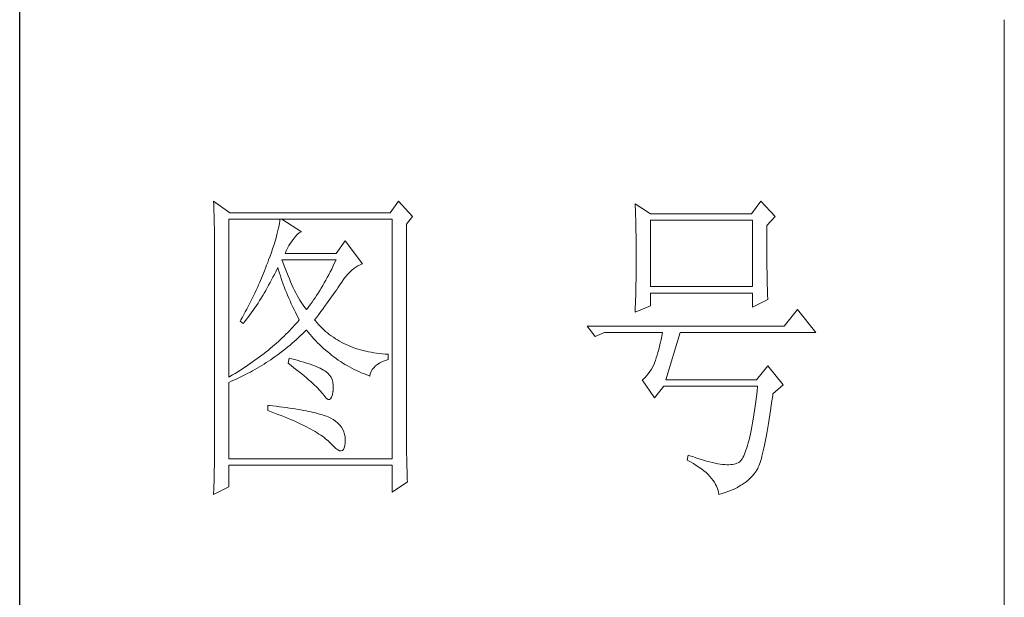
# Model space of a CAD drawing. Units: millimetres. Extents: x -1190 to 43228, y -25426 to -1368.
# Drawn here: x 42709 to 42914, y -3396 to -3276 of the extents above; entities that cross this region are included whole.
import ezdxf

# ---------------------------------------------------------------- set-up
doc = ezdxf.new("R2010")
doc.units = ezdxf.units.MM
doc.layers.add('轮廓线', color=7, linetype='Continuous', lineweight=20)

# ---------------------------------------------------------------- blocks, each defined once
blk = doc.blocks.new('文字')
blk.add_line((3870.01, 1474.62), (3870.01, 1173.87))
at = {"layer": '轮廓线', "color": 7, "lineweight": 0}
for p, q in [((3749.57, 1446.95), (3749.6, 1446.42)), ((3752.06, 1445.2), (3749.57, 1446.95)), ((3749.6, 1446.42), (3749.62, 1445.9)), ((3749.62, 1445.9), (3749.63, 1445.38)), ((3777.72, 1446.95), (3776.47, 1445.2)), ((3779.89, 1444.62), (3777.72, 1446.95)), ((3813.79, 1446.56), (3813.81, 1446.1)), ((3816.12, 1445.01), (3813.79, 1446.56)), ((3813.81, 1446.1), (3813.82, 1445.64)), ((3832.91, 1446.95), (3831.51, 1445.01)), ((3835.09, 1444.62), (3832.91, 1446.95)), ((3749.63, 1445.38), (3749.65, 1444.87)), ((3749.65, 1444.87), (3749.66, 1444.36)), ((3749.66, 1444.36), (3749.67, 1443.87)), ((3751.91, 1420.12), (3751.91, 1444.23)), ((3751.91, 1444.23), (3776.78, 1444.23)), ((3776.47, 1445.2), (3752.06, 1445.2)), ((3759.68, 1444.23), (3759.65, 1443.93)), ((3762.95, 1442.29), (3759.99, 1444.23)), ((3776.78, 1444.23), (3776.78, 1407.68)), ((3778.96, 1443.45), (3779.89, 1444.62)), ((3813.82, 1445.64), (3813.84, 1445.17)), ((3813.84, 1445.17), (3813.85, 1444.7)), ((3813.85, 1444.7), (3813.87, 1444.23)), ((3813.87, 1444.23), (3813.88, 1443.75)), ((3831.51, 1445.01), (3816.12, 1445.01)), ((3833.84, 1443.26), (3835.09, 1444.62)), ((3749.67, 1443.87), (3749.68, 1443.38)), ((3749.68, 1443.38), (3749.7, 1442.89)), ((3749.7, 1442.89), (3749.71, 1442.42)), ((3759.48, 1442.89), (3759.39, 1442.5)), ((3759.55, 1443.25), (3759.48, 1442.89)), ((3759.61, 1443.6), (3759.55, 1443.25)), ((3759.65, 1443.93), (3759.61, 1443.6)), ((3778.96, 1410.91), (3778.96, 1443.45)), ((3813.88, 1443.75), (3813.89, 1443.28)), ((3813.89, 1443.28), (3813.9, 1442.8)), ((3813.9, 1442.8), (3813.91, 1442.31)), ((3816.12, 1433.93), (3816.12, 1444.04)), ((3816.12, 1444.04), (3831.67, 1444.04)), ((3831.67, 1444.04), (3831.67, 1433.93)), ((3833.84, 1443), (3833.84, 1443.26)), ((3833.84, 1441.56), (3833.84, 1443)), ((3749.71, 1442.42), (3749.71, 1441.95)), ((3749.71, 1441.95), (3749.72, 1441.48)), ((3749.72, 1441.48), (3749.72, 1441.02)), ((3759.05, 1441.19), (3758.9, 1440.72)), ((3759.18, 1441.65), (3759.05, 1441.19)), ((3759.29, 1442.08), (3759.18, 1441.65)), ((3759.39, 1442.5), (3759.29, 1442.08)), ((3761.7, 1441.12), (3762, 1441.54)), ((3762, 1441.54), (3762.3, 1441.87)), ((3762.3, 1441.87), (3762.6, 1442.12)), ((3762.6, 1442.12), (3762.9, 1442.27)), ((3762.9, 1442.27), (3762.95, 1442.29)), ((3813.91, 1442.31), (3813.92, 1441.83)), ((3813.92, 1441.83), (3813.92, 1441.34)), ((3813.92, 1441.34), (3813.93, 1440.35)), ((3833.85, 1440.88), (3833.84, 1441.56)), ((3749.72, 1441.02), (3749.73, 1440.57)), ((3749.73, 1440.57), (3749.73, 1440.13)), ((3749.73, 1440.13), (3749.73, 1409.71)), ((3758.57, 1439.7), (3758.38, 1439.16)), ((3758.74, 1440.22), (3758.57, 1439.7)), ((3758.9, 1440.72), (3758.74, 1440.22)), ((3760.64, 1439.4), (3760.84, 1439.8)), ((3760.84, 1439.8), (3761.06, 1440.19)), ((3761.06, 1440.19), (3761.3, 1440.57)), ((3761.3, 1440.57), (3761.56, 1440.93)), ((3761.56, 1440.93), (3761.7, 1441.12)), ((3769.63, 1440.92), (3768.23, 1438.98)), ((3772.28, 1437.42), (3769.63, 1440.92)), ((3813.93, 1440.35), (3813.94, 1439.36)), ((3833.85, 1440.22), (3833.85, 1440.88)), ((3833.85, 1439.58), (3833.85, 1440.22)), ((3758.18, 1438.59), (3757.96, 1438)), ((3758.38, 1439.16), (3758.18, 1438.59)), ((3760.46, 1438.98), (3760.64, 1439.4)), ((3768.23, 1438.98), (3760.46, 1438.98)), ((3813.94, 1439.36), (3813.94, 1437.37)), ((3833.85, 1438.96), (3833.85, 1439.58)), ((3833.86, 1438.37), (3833.85, 1438.96)), ((3833.86, 1437.8), (3833.86, 1438.37)), ((3757.49, 1436.76), (3757.32, 1436.33)), ((3757.65, 1437.19), (3757.49, 1436.76)), ((3757.82, 1437.62), (3757.65, 1437.19)), ((3757.96, 1438), (3757.82, 1437.62)), ((3759.27, 1436.63), (3759.37, 1436.84)), ((3759.37, 1436.84), (3759.49, 1436.42)), ((3760.12, 1437.67), (3759.99, 1438.01)), ((3759.99, 1438.01), (3768.23, 1438.01)), ((3760.32, 1437.12), (3760.12, 1437.67)), ((3760.52, 1436.59), (3760.32, 1437.12)), ((3767.79, 1437.08), (3767.57, 1436.62)), ((3768.01, 1437.54), (3767.79, 1437.08)), ((3768.23, 1438.01), (3768.01, 1437.54)), ((3770.62, 1436.43), (3770.93, 1436.69)), ((3770.93, 1436.69), (3771.24, 1436.92)), ((3771.24, 1436.92), (3771.57, 1437.11)), ((3771.57, 1437.11), (3771.89, 1437.27)), ((3771.89, 1437.27), (3772.23, 1437.41)), ((3772.23, 1437.41), (3772.28, 1437.42)), ((3813.94, 1437.37), (3813.93, 1436.36)), ((3833.87, 1437.25), (3833.86, 1437.8)), ((3833.87, 1436.72), (3833.87, 1437.25)), ((3833.88, 1436.22), (3833.87, 1436.72)), ((3756.98, 1435.47), (3756.62, 1434.63)), ((3757.32, 1436.33), (3756.98, 1435.47)), ((3758.42, 1434.95), (3758.63, 1435.36)), ((3758.63, 1435.36), (3758.85, 1435.78)), ((3758.85, 1435.78), (3759.06, 1436.21)), ((3759.06, 1436.21), (3759.27, 1436.63)), ((3759.49, 1436.42), (3759.62, 1436.01)), ((3759.62, 1436.01), (3759.75, 1435.59)), ((3759.75, 1435.59), (3759.89, 1435.16)), ((3760.72, 1436.08), (3760.52, 1436.59)), ((3760.92, 1435.59), (3760.72, 1436.08)), ((3761.12, 1435.11), (3760.92, 1435.59)), ((3766.89, 1435.32), (3766.66, 1434.91)), ((3767.12, 1435.75), (3766.89, 1435.32)), ((3767.34, 1436.18), (3767.12, 1435.75)), ((3767.57, 1436.62), (3767.34, 1436.18)), ((3769.44, 1435.11), (3769.73, 1435.49)), ((3769.73, 1435.49), (3770.02, 1435.83)), ((3770.02, 1435.83), (3770.32, 1436.15)), ((3770.32, 1436.15), (3770.62, 1436.43)), ((3813.93, 1435.37), (3813.92, 1434.87)), ((3813.93, 1436.36), (3813.93, 1435.86)), ((3813.93, 1435.86), (3813.93, 1435.37)), ((3833.89, 1435.75), (3833.88, 1436.22)), ((3833.89, 1435.29), (3833.89, 1435.75)), ((3833.9, 1434.86), (3833.89, 1435.29)), ((3756.25, 1433.79), (3756.06, 1433.37)), ((3756.44, 1434.21), (3756.25, 1433.79)), ((3756.62, 1434.63), (3756.44, 1434.21)), ((3757.52, 1433.34), (3757.75, 1433.74)), ((3757.75, 1433.74), (3757.97, 1434.14)), ((3757.97, 1434.14), (3758.2, 1434.54)), ((3758.2, 1434.54), (3758.42, 1434.95)), ((3759.89, 1435.16), (3760.03, 1434.74)), ((3760.03, 1434.74), (3760.19, 1434.32)), ((3760.19, 1434.32), (3760.34, 1433.89)), ((3760.34, 1433.89), (3760.5, 1433.47)), ((3761.32, 1434.65), (3761.12, 1435.11)), ((3761.52, 1434.2), (3761.32, 1434.65)), ((3761.72, 1433.77), (3761.52, 1434.2)), ((3761.92, 1433.36), (3761.72, 1433.77)), ((3765.98, 1433.71), (3765.75, 1433.33)), ((3766.21, 1434.1), (3765.98, 1433.71)), ((3766.44, 1434.5), (3766.21, 1434.1)), ((3766.66, 1434.91), (3766.44, 1434.5)), ((3768.28, 1433.41), (3768.5, 1433.73)), ((3768.5, 1433.73), (3768.72, 1434.04)), ((3768.72, 1434.04), (3768.92, 1434.34)), ((3768.92, 1434.34), (3769.12, 1434.63)), ((3769.12, 1434.63), (3769.16, 1434.7)), ((3769.16, 1434.7), (3769.44, 1435.11)), ((3813.9, 1433.9), (3813.89, 1433.42)), ((3813.91, 1434.39), (3813.9, 1433.9)), ((3813.92, 1434.87), (3813.91, 1434.39)), ((3831.67, 1433.93), (3816.12, 1433.93)), ((3833.91, 1434.44), (3833.9, 1434.86)), ((3833.92, 1434.06), (3833.91, 1434.44)), ((3833.93, 1433.69), (3833.92, 1434.06)), ((3833.94, 1433.35), (3833.93, 1433.69)), ((3755.67, 1432.54), (3755.47, 1432.13)), ((3755.87, 1432.95), (3755.67, 1432.54)), ((3756.06, 1433.37), (3755.87, 1432.95)), ((3756.59, 1431.8), (3756.83, 1432.18)), ((3756.83, 1432.18), (3757.06, 1432.56)), ((3757.06, 1432.56), (3757.29, 1432.95)), ((3757.29, 1432.95), (3757.52, 1433.34)), ((3760.5, 1433.47), (3760.68, 1433.04)), ((3760.68, 1433.04), (3760.85, 1432.61)), ((3760.85, 1432.61), (3761.03, 1432.18)), ((3761.03, 1432.18), (3761.22, 1431.75)), ((3762.12, 1432.97), (3761.92, 1433.36)), ((3762.32, 1432.59), (3762.12, 1432.97)), ((3762.52, 1432.23), (3762.32, 1432.59)), ((3762.72, 1431.89), (3762.52, 1432.23)), ((3765.05, 1432.25), (3764.82, 1431.91)), ((3765.28, 1432.6), (3765.05, 1432.25)), ((3765.52, 1432.96), (3765.28, 1432.6)), ((3765.75, 1433.33), (3765.52, 1432.96)), ((3767.31, 1432.04), (3767.56, 1432.39)), ((3767.56, 1432.39), (3767.81, 1432.74)), ((3767.81, 1432.74), (3768.05, 1433.08)), ((3768.05, 1433.08), (3768.28, 1433.41)), ((3813.87, 1432.48), (3813.86, 1432.01)), ((3813.88, 1432.95), (3813.87, 1432.48)), ((3813.89, 1433.42), (3813.88, 1432.95)), ((3816.12, 1431.01), (3816.12, 1432.95)), ((3816.12, 1432.95), (3831.67, 1432.95)), ((3831.67, 1432.95), (3831.67, 1430.82)), ((3833.95, 1433.03), (3833.94, 1433.35)), ((3833.96, 1432.73), (3833.95, 1433.03)), ((3833.97, 1432.46), (3833.96, 1432.73)), ((3833.99, 1432.21), (3833.97, 1432.46)), ((3834, 1431.98), (3833.99, 1432.21)), ((3754.84, 1430.9), (3754.63, 1430.49)), ((3755.05, 1431.3), (3754.84, 1430.9)), ((3755.26, 1431.72), (3755.05, 1431.3)), ((3755.47, 1432.13), (3755.26, 1431.72)), ((3755.62, 1430.34), (3755.86, 1430.7)), ((3755.86, 1430.7), (3756.11, 1431.06)), ((3756.11, 1431.06), (3756.35, 1431.43)), ((3756.35, 1431.43), (3756.59, 1431.8)), ((3761.22, 1431.75), (3761.42, 1431.32)), ((3761.42, 1431.32), (3761.62, 1430.89)), ((3761.62, 1430.89), (3761.83, 1430.45)), ((3762.92, 1431.56), (3762.72, 1431.89)), ((3763.12, 1431.25), (3762.92, 1431.56)), ((3763.32, 1430.96), (3763.12, 1431.25)), ((3763.52, 1430.68), (3763.32, 1430.96)), ((3763.72, 1430.43), (3763.52, 1430.68)), ((3764.11, 1430.93), (3763.88, 1430.62)), ((3764.35, 1431.25), (3764.11, 1430.93)), ((3764.59, 1431.57), (3764.35, 1431.25)), ((3764.82, 1431.91), (3764.59, 1431.57)), ((3766.2, 1430.52), (3766.49, 1430.92)), ((3766.49, 1430.92), (3766.77, 1431.3)), ((3766.77, 1431.3), (3767.04, 1431.67)), ((3767.04, 1431.67), (3767.31, 1432.04)), ((3813.79, 1430.04), (3816.12, 1431.01)), ((3813.84, 1431.54), (3813.81, 1430.63)), ((3813.86, 1432.01), (3813.84, 1431.54)), ((3831.67, 1430.82), (3834, 1431.98)), ((3753.97, 1429.28), (3753.74, 1428.89)), ((3754.41, 1430.09), (3753.97, 1429.28)), ((3754.63, 1430.49), (3754.41, 1430.09)), ((3754.61, 1428.95), (3754.86, 1429.29)), ((3754.86, 1429.29), (3755.12, 1429.64)), ((3755.12, 1429.64), (3755.37, 1429.99)), ((3755.37, 1429.99), (3755.62, 1430.34)), ((3761.83, 1430.45), (3762.04, 1430.02)), ((3762.04, 1430.02), (3762.26, 1429.58)), ((3762.26, 1429.58), (3762.49, 1429.15)), ((3763.88, 1430.62), (3763.72, 1430.43)), ((3764.97, 1428.87), (3765.29, 1429.3)), ((3765.29, 1429.3), (3765.6, 1429.71)), ((3765.6, 1429.71), (3765.91, 1430.12)), ((3765.91, 1430.12), (3766.2, 1430.52)), ((3813.81, 1430.63), (3813.79, 1430.18)), ((3813.79, 1430.18), (3813.79, 1430.04)), ((3838.51, 1430.43), (3836.49, 1427.9)), ((3841.31, 1426.93), (3838.51, 1430.43)), ((3753.74, 1428.89), (3753.62, 1428.68)), ((3753.62, 1428.68), (3754.08, 1428.29)), ((3754.08, 1428.29), (3754.34, 1428.62)), ((3754.34, 1428.62), (3754.61, 1428.95)), ((3761.66, 1427.76), (3761.41, 1427.49)), ((3761.91, 1428.04), (3761.66, 1427.76)), ((3762.16, 1428.31), (3761.91, 1428.04)), ((3762.4, 1428.59), (3762.16, 1428.31)), ((3762.63, 1428.87), (3762.4, 1428.59)), ((3762.49, 1429.15), (3762.63, 1428.87)), ((3765.07, 1428.75), (3764.97, 1428.87)), ((3765.31, 1428.46), (3765.07, 1428.75)), ((3765.56, 1428.17), (3765.31, 1428.46)), ((3765.82, 1427.9), (3765.56, 1428.17)), ((3766.09, 1427.63), (3765.82, 1427.9)), ((3836.49, 1427.9), (3806.48, 1427.9)), ((3806.48, 1427.9), (3807.72, 1426.34)), ((3760.33, 1426.4), (3760.04, 1426.13)), ((3760.61, 1426.67), (3760.33, 1426.4)), ((3760.88, 1426.94), (3760.61, 1426.67)), ((3761.14, 1427.21), (3760.88, 1426.94)), ((3761.41, 1427.49), (3761.14, 1427.21)), ((3762.47, 1426.12), (3762.78, 1426.41)), ((3762.78, 1426.41), (3763.09, 1426.7)), ((3763.09, 1426.7), (3763.39, 1426.99)), ((3763.39, 1426.99), (3763.69, 1427.29)), ((3763.69, 1427.29), (3763.72, 1427.32)), ((3763.72, 1427.32), (3764, 1426.98)), ((3764, 1426.98), (3764.28, 1426.64)), ((3764.28, 1426.64), (3764.56, 1426.32)), ((3764.56, 1426.32), (3764.85, 1426)), ((3766.36, 1427.37), (3766.09, 1427.63)), ((3766.64, 1427.12), (3766.36, 1427.37)), ((3766.93, 1426.88), (3766.64, 1427.12)), ((3767.21, 1426.65), (3766.93, 1426.88)), ((3767.51, 1426.42), (3767.21, 1426.65)), ((3767.82, 1426.21), (3767.51, 1426.42)), ((3768.13, 1426), (3767.82, 1426.21)), ((3807.72, 1426.34), (3809.12, 1426.93)), ((3809.12, 1426.93), (3817.98, 1426.93)), ((3817.86, 1426.36), (3817.74, 1425.83)), ((3817.98, 1426.93), (3817.86, 1426.36)), ((3818.45, 1419.73), (3820.63, 1426.93)), ((3820.63, 1426.93), (3841.31, 1426.93)), ((3758.55, 1424.8), (3758.24, 1424.54)), ((3758.86, 1425.06), (3758.55, 1424.8)), ((3759.17, 1425.33), (3758.86, 1425.06)), ((3759.46, 1425.59), (3759.17, 1425.33)), ((3759.76, 1425.86), (3759.46, 1425.59)), ((3760.04, 1426.13), (3759.76, 1425.86)), ((3760.58, 1424.5), (3760.9, 1424.76)), ((3760.9, 1424.76), (3761.22, 1425.03)), ((3761.22, 1425.03), (3761.53, 1425.3)), ((3761.53, 1425.3), (3761.85, 1425.57)), ((3761.85, 1425.57), (3762.16, 1425.84)), ((3762.16, 1425.84), (3762.47, 1426.12)), ((3764.85, 1426), (3765.14, 1425.69)), ((3765.14, 1425.69), (3765.43, 1425.39)), ((3765.43, 1425.39), (3765.73, 1425.09)), ((3765.73, 1425.09), (3766.03, 1424.8)), ((3766.03, 1424.8), (3766.34, 1424.52)), ((3768.45, 1425.8), (3768.13, 1426)), ((3768.77, 1425.61), (3768.45, 1425.8)), ((3769.1, 1425.43), (3768.77, 1425.61)), ((3769.44, 1425.26), (3769.1, 1425.43)), ((3769.78, 1425.09), (3769.44, 1425.26)), ((3770.13, 1424.94), (3769.78, 1425.09)), ((3770.49, 1424.79), (3770.13, 1424.94)), ((3770.85, 1424.65), (3770.49, 1424.79)), ((3817.5, 1424.82), (3817.38, 1424.34)), ((3817.62, 1425.31), (3817.5, 1424.82)), ((3817.74, 1425.83), (3817.62, 1425.31)), ((3756.58, 1423.23), (3756.24, 1422.98)), ((3756.92, 1423.49), (3756.58, 1423.23)), ((3757.26, 1423.75), (3756.92, 1423.49)), ((3757.59, 1424.01), (3757.26, 1423.75)), ((3757.92, 1424.27), (3757.59, 1424.01)), ((3758.24, 1424.54), (3757.92, 1424.27)), ((3758.61, 1423.03), (3758.95, 1423.27)), ((3758.95, 1423.27), (3759.28, 1423.5)), ((3759.28, 1423.5), (3759.6, 1423.75)), ((3759.6, 1423.75), (3759.93, 1424)), ((3759.93, 1424), (3760.26, 1424.25)), ((3760.26, 1424.25), (3760.58, 1424.5)), ((3766.34, 1424.52), (3766.64, 1424.24)), ((3766.64, 1424.24), (3766.96, 1423.98)), ((3766.96, 1423.98), (3767.27, 1423.72)), ((3767.27, 1423.72), (3767.59, 1423.46)), ((3767.59, 1423.46), (3767.91, 1423.22)), ((3767.91, 1423.22), (3768.24, 1422.98)), ((3771.22, 1424.52), (3770.85, 1424.65)), ((3771.6, 1424.4), (3771.22, 1424.52)), ((3771.98, 1424.29), (3771.6, 1424.4)), ((3772.37, 1424.18), (3771.98, 1424.29)), ((3772.76, 1424.08), (3772.37, 1424.18)), ((3773.16, 1424), (3772.76, 1424.08)), ((3773.57, 1423.92), (3773.16, 1424)), ((3773.99, 1423.85), (3773.57, 1423.92)), ((3774.41, 1423.78), (3773.99, 1423.85)), ((3774.84, 1423.73), (3774.41, 1423.78)), ((3775.27, 1423.69), (3774.84, 1423.73)), ((3775.71, 1423.65), (3775.27, 1423.69)), ((3776.16, 1423.62), (3775.71, 1423.65)), ((3776.16, 1422.84), (3776.16, 1423.62)), ((3817.13, 1423.47), (3817.01, 1423.07)), ((3817.25, 1423.9), (3817.13, 1423.47)), ((3817.38, 1424.34), (3817.25, 1423.9)), ((3754.43, 1421.71), (3754.05, 1421.46)), ((3754.8, 1421.96), (3754.43, 1421.71)), ((3755.17, 1422.22), (3754.8, 1421.96)), ((3755.53, 1422.47), (3755.17, 1422.22)), ((3755.88, 1422.72), (3755.53, 1422.47)), ((3756.24, 1422.98), (3755.88, 1422.72)), ((3756.23, 1421.5), (3756.57, 1421.71)), ((3756.57, 1421.71), (3756.92, 1421.92)), ((3756.92, 1421.92), (3757.26, 1422.13)), ((3757.26, 1422.13), (3757.6, 1422.35)), ((3757.6, 1422.35), (3757.94, 1422.57)), ((3757.94, 1422.57), (3758.28, 1422.8)), ((3758.28, 1422.8), (3758.61, 1423.03)), ((3761.08, 1423.04), (3760.93, 1422.26)), ((3760.93, 1422.26), (3761.38, 1421.92)), ((3761.46, 1422.94), (3761.08, 1423.04)), ((3761.38, 1421.92), (3761.82, 1421.58)), ((3761.96, 1422.81), (3761.46, 1422.94)), ((3762.44, 1422.68), (3761.96, 1422.81)), ((3762.89, 1422.54), (3762.44, 1422.68)), ((3763.33, 1422.41), (3762.89, 1422.54)), ((3763.75, 1422.28), (3763.33, 1422.41)), ((3764.14, 1422.15), (3763.75, 1422.28)), ((3764.52, 1422.02), (3764.14, 1422.15)), ((3764.87, 1421.89), (3764.52, 1422.02)), ((3765.2, 1421.75), (3764.87, 1421.89)), ((3765.5, 1421.62), (3765.2, 1421.75)), ((3768.24, 1422.98), (3768.57, 1422.75)), ((3768.57, 1422.75), (3768.9, 1422.52)), ((3768.9, 1422.52), (3769.24, 1422.3)), ((3769.24, 1422.3), (3769.58, 1422.09)), ((3769.58, 1422.09), (3769.92, 1421.89)), ((3769.92, 1421.89), (3770.27, 1421.69)), ((3770.27, 1421.69), (3770.62, 1421.5)), ((3773.97, 1421.57), (3774.24, 1421.84)), ((3774.24, 1421.84), (3774.54, 1422.08)), ((3774.54, 1422.08), (3774.9, 1422.31)), ((3774.9, 1422.31), (3775.3, 1422.51)), ((3775.3, 1422.51), (3775.74, 1422.7)), ((3775.74, 1422.7), (3776.16, 1422.84)), ((3816.52, 1421.8), (3816.29, 1421.37)), ((3816.74, 1422.26), (3816.52, 1421.8)), ((3816.76, 1422.33), (3816.74, 1422.26)), ((3816.89, 1422.69), (3816.76, 1422.33)), ((3817.01, 1423.07), (3816.89, 1422.69)), ((3834, 1421.87), (3832.29, 1419.73)), ((3836.33, 1418.95), (3834, 1421.87)), ((3752.08, 1420.22), (3751.91, 1420.12)), ((3752.48, 1420.47), (3752.08, 1420.22)), ((3752.88, 1420.71), (3752.48, 1420.47)), ((3753.28, 1420.96), (3752.88, 1420.71)), ((3753.66, 1421.21), (3753.28, 1420.96)), ((3754.05, 1421.46), (3753.66, 1421.21)), ((3753.74, 1420.17), (3754.46, 1420.53)), ((3754.46, 1420.53), (3754.82, 1420.72)), ((3754.82, 1420.72), (3755.18, 1420.9)), ((3755.18, 1420.9), (3755.53, 1421.1)), ((3755.53, 1421.1), (3755.88, 1421.3)), ((3755.88, 1421.3), (3756.23, 1421.5)), ((3761.82, 1421.58), (3762.23, 1421.26)), ((3762.23, 1421.26), (3762.63, 1420.94)), ((3762.63, 1420.94), (3763.02, 1420.63)), ((3763.02, 1420.63), (3763.38, 1420.33)), ((3763.38, 1420.33), (3763.73, 1420.03)), ((3765.79, 1421.49), (3765.5, 1421.62)), ((3766.06, 1421.36), (3765.79, 1421.49)), ((3766.3, 1421.22), (3766.06, 1421.36)), ((3766.52, 1421.09), (3766.3, 1421.22)), ((3766.66, 1421), (3766.52, 1421.09)), ((3766.99, 1420.74), (3766.66, 1421)), ((3767.26, 1420.44), (3766.99, 1420.74)), ((3767.47, 1420.12), (3767.26, 1420.44)), ((3770.62, 1421.5), (3770.97, 1421.32)), ((3770.97, 1421.32), (3771.33, 1421.15)), ((3771.33, 1421.15), (3771.69, 1420.98)), ((3771.69, 1420.98), (3772.06, 1420.82)), ((3772.06, 1420.82), (3772.43, 1420.67)), ((3772.43, 1420.67), (3772.8, 1420.52)), ((3772.8, 1420.52), (3773.18, 1420.38)), ((3773.18, 1420.38), (3773.36, 1420.31)), ((3773.36, 1420.31), (3773.45, 1420.66)), ((3773.45, 1420.66), (3773.58, 1420.99)), ((3773.58, 1420.99), (3773.75, 1421.29)), ((3773.75, 1421.29), (3773.97, 1421.57)), ((3815.53, 1420.32), (3815.25, 1420.04)), ((3815.79, 1420.63), (3815.53, 1420.32)), ((3816.05, 1420.99), (3815.79, 1420.63)), ((3816.29, 1421.37), (3816.05, 1420.99)), ((3751.91, 1419.34), (3752.28, 1419.5)), ((3751.91, 1407.68), (3751.91, 1419.34)), ((3752.28, 1419.5), (3752.65, 1419.66)), ((3752.65, 1419.66), (3753.02, 1419.83)), ((3753.02, 1419.83), (3753.74, 1420.17)), ((3763.73, 1420.03), (3764.06, 1419.75)), ((3764.06, 1419.75), (3764.37, 1419.47)), ((3764.37, 1419.47), (3764.67, 1419.2)), ((3764.67, 1419.2), (3764.95, 1418.94)), ((3764.95, 1418.94), (3765.21, 1418.69)), ((3765.21, 1418.69), (3765.45, 1418.45)), ((3767.64, 1419.76), (3767.47, 1420.12)), ((3767.75, 1419.36), (3767.64, 1419.76)), ((3767.81, 1418.93), (3767.75, 1419.36)), ((3767.81, 1418.47), (3767.81, 1418.93)), ((3814.96, 1419.8), (3814.88, 1419.73)), ((3814.88, 1419.73), (3816.74, 1417.01)), ((3815.25, 1420.04), (3814.96, 1419.8)), ((3816.74, 1417.01), (3818.14, 1418.76)), ((3818.14, 1418.76), (3832.44, 1418.76)), ((3832.29, 1419.73), (3818.45, 1419.73)), ((3832.44, 1418.76), (3832.35, 1417.96)), ((3834.78, 1417.59), (3836.33, 1418.95)), ((3765.45, 1418.45), (3765.67, 1418.21)), ((3765.67, 1418.21), (3765.88, 1417.98)), ((3765.88, 1417.98), (3766.07, 1417.76)), ((3766.07, 1417.76), (3766.21, 1417.59)), ((3766.21, 1417.59), (3766.5, 1417.18)), ((3766.5, 1417.18), (3766.77, 1416.89)), ((3767.55, 1417.07), (3767.67, 1417.44)), ((3767.67, 1417.44), (3767.76, 1417.94)), ((3767.76, 1417.94), (3767.77, 1417.98)), ((3767.77, 1417.98), (3767.81, 1418.47)), ((3832.25, 1417.19), (3832.16, 1416.44)), ((3832.35, 1417.96), (3832.25, 1417.19)), ((3834.63, 1416.55), (3834.74, 1417.33)), ((3834.74, 1417.33), (3834.78, 1417.59)), ((3757.82, 1415.84), (3757.82, 1415.06)), ((3758.03, 1415.82), (3757.82, 1415.84)), ((3758.58, 1415.76), (3758.03, 1415.82)), ((3759.12, 1415.69), (3758.58, 1415.76)), ((3759.64, 1415.63), (3759.12, 1415.69)), ((3766.77, 1416.89), (3767.01, 1416.74)), ((3767.01, 1416.74), (3767.22, 1416.72)), ((3767.22, 1416.72), (3767.4, 1416.83)), ((3767.4, 1416.83), (3767.55, 1417.07)), ((3832.06, 1415.73), (3831.96, 1415.04)), ((3832.16, 1416.44), (3832.06, 1415.73)), ((3834.41, 1415.08), (3834.52, 1415.8)), ((3834.52, 1415.8), (3834.63, 1416.55)), ((3757.82, 1415.06), (3758.35, 1414.87)), ((3758.35, 1414.87), (3758.88, 1414.67)), ((3758.88, 1414.67), (3759.39, 1414.47)), ((3759.39, 1414.47), (3759.88, 1414.28)), ((3760.15, 1415.56), (3759.64, 1415.63)), ((3759.88, 1414.28), (3760.37, 1414.08)), ((3760.64, 1415.5), (3760.15, 1415.56)), ((3761.12, 1415.43), (3760.64, 1415.5)), ((3761.58, 1415.36), (3761.12, 1415.43)), ((3762.03, 1415.29), (3761.58, 1415.36)), ((3762.47, 1415.21), (3762.03, 1415.29)), ((3762.89, 1415.14), (3762.47, 1415.21)), ((3763.29, 1415.07), (3762.89, 1415.14)), ((3763.69, 1414.99), (3763.29, 1415.07)), ((3764.06, 1414.91), (3763.69, 1414.99)), ((3764.42, 1414.84), (3764.06, 1414.91)), ((3764.77, 1414.76), (3764.42, 1414.84)), ((3765.11, 1414.68), (3764.77, 1414.76)), ((3765.42, 1414.6), (3765.11, 1414.68)), ((3765.73, 1414.51), (3765.42, 1414.6)), ((3766.02, 1414.43), (3765.73, 1414.51)), ((3766.29, 1414.34), (3766.02, 1414.43)), ((3766.56, 1414.26), (3766.29, 1414.34)), ((3766.8, 1414.17), (3766.56, 1414.26)), ((3831.86, 1414.38), (3831.76, 1413.75)), ((3831.96, 1415.04), (3831.86, 1414.38)), ((3834.2, 1413.72), (3834.31, 1414.39)), ((3834.31, 1414.39), (3834.41, 1415.08)), ((3760.37, 1414.08), (3760.83, 1413.89)), ((3760.83, 1413.89), (3761.29, 1413.7)), ((3761.29, 1413.7), (3761.73, 1413.51)), ((3761.73, 1413.51), (3762.15, 1413.32)), ((3762.15, 1413.32), (3762.56, 1413.13)), ((3762.56, 1413.13), (3762.96, 1412.94)), ((3762.96, 1412.94), (3763.34, 1412.75)), ((3763.34, 1412.75), (3763.71, 1412.57)), ((3767.04, 1414.08), (3766.8, 1414.17)), ((3767.25, 1413.99), (3767.04, 1414.08)), ((3767.46, 1413.9), (3767.25, 1413.99)), ((3767.8, 1413.68), (3767.46, 1413.9)), ((3768.17, 1413.41), (3767.8, 1413.68)), ((3768.51, 1413.12), (3768.17, 1413.41)), ((3768.79, 1412.82), (3768.51, 1413.12)), ((3769.04, 1412.49), (3768.79, 1412.82)), ((3831.66, 1413.15), (3831.56, 1412.58)), ((3831.76, 1413.75), (3831.66, 1413.15)), ((3833.99, 1412.46), (3834.1, 1413.07)), ((3834.1, 1413.07), (3834.2, 1413.72)), ((3763.71, 1412.57), (3764.07, 1412.38)), ((3764.07, 1412.38), (3764.41, 1412.2)), ((3764.41, 1412.2), (3764.74, 1412.02)), ((3764.74, 1412.02), (3765.05, 1411.83)), ((3765.05, 1411.83), (3765.34, 1411.65)), ((3765.34, 1411.65), (3765.63, 1411.47)), ((3765.63, 1411.47), (3765.9, 1411.29)), ((3765.9, 1411.29), (3766.16, 1411.12)), ((3769.25, 1412.15), (3769.04, 1412.49)), ((3769.41, 1411.8), (3769.25, 1412.15)), ((3769.53, 1411.42), (3769.41, 1411.8)), ((3769.6, 1411.03), (3769.53, 1411.42)), ((3831.34, 1411.51), (3831.24, 1411.02)), ((3831.45, 1412.03), (3831.34, 1411.51)), ((3831.56, 1412.58), (3831.45, 1412.03)), ((3833.69, 1410.77), (3833.79, 1411.31)), ((3833.79, 1411.31), (3833.89, 1411.87)), ((3833.89, 1411.87), (3833.99, 1412.46)), ((3749.73, 1409.71), (3749.72, 1408.73)), ((3766.16, 1411.12), (3766.4, 1410.94)), ((3766.4, 1410.94), (3766.62, 1410.76)), ((3766.62, 1410.76), (3766.84, 1410.59)), ((3766.84, 1410.59), (3767.04, 1410.42)), ((3767.04, 1410.42), (3767.22, 1410.24)), ((3767.22, 1410.24), (3767.4, 1410.07)), ((3767.4, 1410.07), (3767.46, 1410.01)), ((3767.46, 1410.01), (3767.83, 1409.6)), ((3769.48, 1409.36), (3769.58, 1409.7)), ((3769.58, 1409.7), (3769.63, 1410.14)), ((3769.64, 1410.63), (3769.6, 1411.03)), ((3769.63, 1410.21), (3769.64, 1410.63)), ((3769.63, 1410.14), (3769.63, 1410.21)), ((3778.96, 1410.38), (3778.96, 1410.91)), ((3778.97, 1409.86), (3778.96, 1410.38)), ((3778.97, 1409.35), (3778.97, 1409.86)), ((3830.9, 1409.73), (3830.79, 1409.35)), ((3831.02, 1410.13), (3830.9, 1409.73)), ((3831.13, 1410.56), (3831.02, 1410.13)), ((3831.24, 1411.02), (3831.13, 1410.56)), ((3833.39, 1409.32), (3833.49, 1409.78)), ((3833.49, 1409.78), (3833.59, 1410.26)), ((3833.59, 1410.26), (3833.69, 1410.77)), ((3749.72, 1408.73), (3749.72, 1408.24)), ((3749.72, 1408.24), (3749.72, 1407.75)), ((3767.83, 1409.6), (3768.18, 1409.28)), ((3768.18, 1409.28), (3768.49, 1409.05)), ((3768.49, 1409.05), (3768.76, 1408.93)), ((3768.76, 1408.93), (3769, 1408.89)), ((3769, 1408.89), (3769.2, 1408.95)), ((3769.2, 1408.95), (3769.36, 1409.11)), ((3769.36, 1409.11), (3769.48, 1409.36)), ((3778.98, 1408.84), (3778.97, 1409.35)), ((3778.98, 1408.34), (3778.98, 1408.84)), ((3778.99, 1407.85), (3778.98, 1408.34)), ((3821.87, 1408.26), (3821.72, 1407.48)), ((3822.13, 1408.17), (3821.87, 1408.26)), ((3830.44, 1408.39), (3830.32, 1408.13)), ((3830.56, 1408.68), (3830.44, 1408.39)), ((3830.67, 1409), (3830.56, 1408.68)), ((3830.79, 1409.35), (3830.67, 1409)), ((3833.1, 1408.11), (3833.2, 1408.49)), ((3833.2, 1408.49), (3833.29, 1408.89)), ((3833.29, 1408.89), (3833.39, 1409.32)), ((3749.7, 1406.77), (3749.68, 1405.81)), ((3749.72, 1407.75), (3749.7, 1406.77)), ((3776.78, 1407.68), (3751.91, 1407.68)), ((3751.91, 1403.4), (3751.91, 1406.71)), ((3751.91, 1406.71), (3776.78, 1406.71)), ((3776.78, 1406.71), (3776.78, 1402.62)), ((3779, 1407.36), (3778.99, 1407.85)), ((3779.01, 1406.89), (3779, 1407.36)), ((3779.03, 1406.42), (3779.01, 1406.89)), ((3821.72, 1407.48), (3822.21, 1407.22)), ((3822.67, 1407.97), (3822.13, 1408.17)), ((3822.21, 1407.22), (3822.67, 1406.96)), ((3823.2, 1407.79), (3822.67, 1407.97)), ((3822.67, 1406.96), (3823.1, 1406.69)), ((3823.1, 1406.69), (3823.51, 1406.42)), ((3823.7, 1407.62), (3823.2, 1407.79)), ((3824.19, 1407.48), (3823.7, 1407.62)), ((3824.66, 1407.34), (3824.19, 1407.48)), ((3825.12, 1407.22), (3824.66, 1407.34)), ((3825.55, 1407.11), (3825.12, 1407.22)), ((3825.96, 1407.02), (3825.55, 1407.11)), ((3826.36, 1406.95), (3825.96, 1407.02)), ((3826.74, 1406.89), (3826.36, 1406.95)), ((3827.1, 1406.84), (3826.74, 1406.89)), ((3827.44, 1406.81), (3827.1, 1406.84)), ((3827.76, 1406.79), (3827.44, 1406.81)), ((3828.06, 1406.79), (3827.76, 1406.79)), ((3828.35, 1406.8), (3828.06, 1406.79)), ((3828.61, 1406.83), (3828.35, 1406.8)), ((3828.86, 1406.87), (3828.61, 1406.83)), ((3829.09, 1406.93), (3828.86, 1406.87)), ((3829.3, 1407.01), (3829.09, 1406.93)), ((3829.49, 1407.09), (3829.3, 1407.01)), ((3829.59, 1407.14), (3829.49, 1407.09)), ((3829.71, 1407.24), (3829.59, 1407.14)), ((3829.84, 1407.36), (3829.71, 1407.24)), ((3829.96, 1407.51), (3829.84, 1407.36)), ((3830.08, 1407.69), (3829.96, 1407.51)), ((3830.2, 1407.89), (3830.08, 1407.69)), ((3830.32, 1408.13), (3830.2, 1407.89)), ((3832.64, 1406.63), (3832.73, 1406.87)), ((3832.73, 1406.87), (3832.82, 1407.14)), ((3832.82, 1407.14), (3832.91, 1407.44)), ((3832.91, 1407.44), (3833.01, 1407.76)), ((3833.01, 1407.76), (3833.1, 1408.11)), ((3749.67, 1405.33), (3749.65, 1404.37)), ((3749.68, 1405.81), (3749.67, 1405.33)), ((3779.04, 1405.95), (3779.03, 1406.42)), ((3779.06, 1405.5), (3779.04, 1405.95)), ((3779.08, 1405.05), (3779.06, 1405.5)), ((3823.51, 1406.42), (3823.9, 1406.14)), ((3823.9, 1406.14), (3824.26, 1405.86)), ((3824.26, 1405.86), (3824.59, 1405.58)), ((3824.59, 1405.58), (3824.9, 1405.29)), ((3824.9, 1405.29), (3825.18, 1405)), ((3831.61, 1405.05), (3831.91, 1405.41)), ((3831.91, 1405.41), (3832.2, 1405.81)), ((3832.2, 1405.81), (3832.29, 1405.93)), ((3832.29, 1405.93), (3832.37, 1406.06)), ((3832.37, 1406.06), (3832.46, 1406.23)), ((3832.46, 1406.23), (3832.55, 1406.42)), ((3832.55, 1406.42), (3832.64, 1406.63)), ((3749.65, 1404.37), (3749.62, 1403.42)), ((3776.78, 1402.62), (3779.12, 1404.18)), ((3779.09, 1404.61), (3779.08, 1405.05)), ((3779.12, 1404.18), (3779.09, 1404.61)), ((3825.18, 1405), (3825.43, 1404.71)), ((3825.43, 1404.71), (3825.66, 1404.41)), ((3825.66, 1404.41), (3825.86, 1404.11)), ((3825.86, 1404.11), (3826.04, 1403.8)), ((3826.04, 1403.8), (3826.19, 1403.5)), ((3829.91, 1403.65), (3830.11, 1403.79)), ((3830.11, 1403.79), (3830.41, 1403.97)), ((3830.41, 1403.97), (3830.71, 1404.18)), ((3830.71, 1404.18), (3831.01, 1404.43)), ((3831.01, 1404.43), (3831.31, 1404.72)), ((3831.31, 1404.72), (3831.61, 1405.05)), ((3749.57, 1402.23), (3751.91, 1403.4)), ((3749.58, 1402.47), (3749.57, 1402.23)), ((3749.6, 1402.94), (3749.58, 1402.47)), ((3749.62, 1403.42), (3749.6, 1402.94)), ((3826.19, 1403.5), (3826.32, 1403.19)), ((3826.32, 1403.19), (3826.41, 1402.87)), ((3826.41, 1402.87), (3826.49, 1402.55)), ((3826.49, 1402.55), (3826.54, 1402.23)), ((3826.54, 1402.23), (3827.03, 1402.39)), ((3827.03, 1402.39), (3827.49, 1402.55)), ((3827.49, 1402.55), (3827.92, 1402.71)), ((3827.92, 1402.71), (3828.32, 1402.86)), ((3828.32, 1402.86), (3828.7, 1403.02)), ((3828.7, 1403.02), (3829.05, 1403.18)), ((3829.05, 1403.18), (3829.37, 1403.34)), ((3829.37, 1403.34), (3829.65, 1403.5)), ((3829.65, 1403.5), (3829.91, 1403.65))]:
    blk.add_line(p, q, dxfattribs=at)

msp = doc.modelspace()

# ---------------------------------------------------------------- linework, layer by layer
msp.add_line((42708.64, -5251.13), (42708.64, -1409.43))

# ---------------------------------------------------------------- block references
at = {"layer": '轮廓线', "color": 0, "linetype": 'ByBlock', "lineweight": 13, "xscale": 1.367150460931638, "yscale": 1.367150460931638, "zscale": 1.367150460931638}
msp.add_blockref('文字', (37622.77, -5292.14), dxfattribs=at)

doc.saveas('drawing.dxf')
